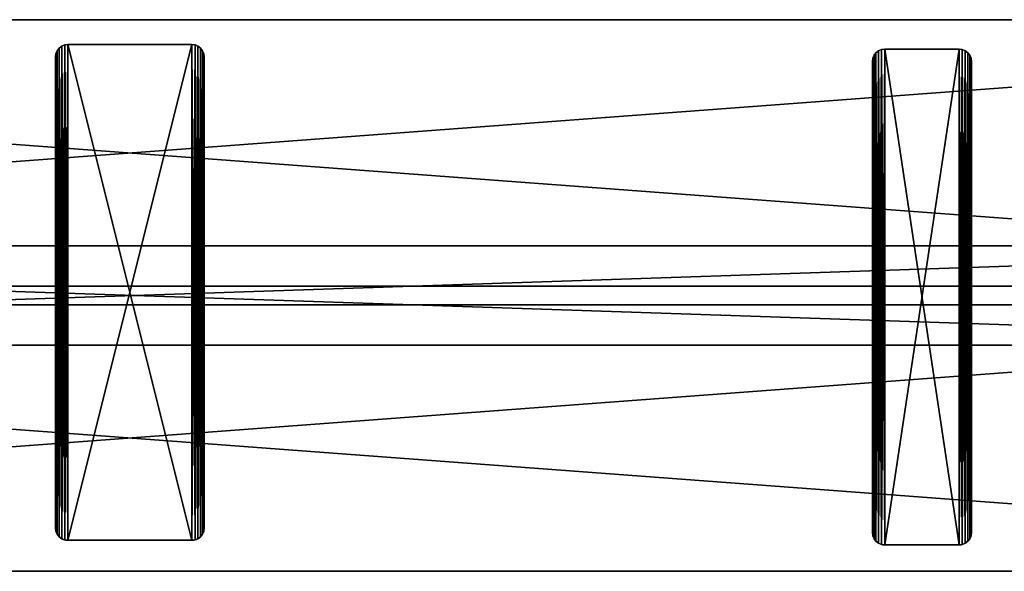
# Model space of a CAD drawing. Units: inches. Extents: x -4.1 to 68.2, y -1.9 to 58.9.
# Drawn here: x 29.7 to 49.6, y -1.9 to 9.3 of the extents above; entities that cross this region are included whole.
import ezdxf

# ---------------------------------------------------------------- set-up
doc = ezdxf.new("R2010")
doc.units = ezdxf.units.IN
doc.header["$MEASUREMENT"] = 0
doc.layers.get('0').update_dxf_attribs({"true_color": 0xffffff})
doc.layers.add('aluminum', color=36, linetype='Continuous', true_color=0x664400)
doc.layers.add('wood', color=134, linetype='Continuous', true_color=0x009987)

# ---------------------------------------------------------------- blocks, each defined once
blk = doc.blocks.new('Seat')
for p, q in [((0.125, 9.967), (0.125, 9.967, 0.375)), ((0.185, 9.991), (0.185, 9.991, 0.375)), ((1.75, 10), (0.25, 10)), ((0.25, 10), (0.25, 10, 0.375)), ((1.75, 10, 0.375), (0.25, 10, 0.375)), ((1.75, 10), (1.75, 10, 0.375)), ((1.815, 9.991), (1.815, 9.991, 0.375)), ((1.875, 9.967), (1.875, 9.967, 0.375)), ((0, 9.75), (0, 0.25)), ((0, 9.75), (0, 9.75, 0.375)), ((0, 9.75, 0.375), (0, 0.25, 0.375)), ((0.009, 9.815), (0.009, 9.815, 0.375)), ((0.033, 9.875), (0.033, 9.875, 0.375)), ((0.073, 9.927), (0.073, 9.927, 0.375)), ((1.927, 9.927), (1.927, 9.927, 0.375)), ((1.967, 9.875), (1.967, 9.875, 0.375)), ((1.991, 9.815), (1.991, 9.815, 0.375)), ((2, 0.25), (2, 9.75)), ((2, 9.75), (2, 9.75, 0.375)), ((2, 0.25, 0.375), (2, 9.75, 0.375)), ((0, 0.25), (0, 0.25, 0.375)), ((2, 0.25), (2, 0.25, 0.375)), ((0.009, 0.185), (0.009, 0.185, 0.375)), ((0.033, 0.125), (0.033, 0.125, 0.375)), ((0.073, 0.073), (0.073, 0.073, 0.375)), ((0.125, 0.033), (0.125, 0.033, 0.375)), ((0.185, 0.009), (0.185, 0.009, 0.375)), ((0.25, 0), (1.75, 0)), ((0.25, 0, 0.375), (1.75, 0, 0.375)), ((0.25, 0), (0.25, 0, 0.375)), ((1.75, 0), (1.75, 0, 0.375)), ((1.815, 0.009), (1.815, 0.009, 0.375)), ((1.875, 0.033), (1.875, 0.033, 0.375)), ((1.927, 0.073), (1.927, 0.073, 0.375)), ((1.967, 0.125), (1.967, 0.125, 0.375)), ((1.991, 0.185), (1.991, 0.185, 0.375))]:
    blk.add_line(p, q)
for centre, start, end in [((0.25, 9.75), 90, 180), ((0.25, 9.75, 0.375), 90, 180), ((1.75, 9.75), 0, 90), ((1.75, 9.75, 0.375), 0, 90), ((0.25, 0.25), 180, 270), ((0.25, 0.25, 0.375), 180, 270), ((1.75, 0.25), 270, 0), ((1.75, 0.25, 0.375), 270, 0)]:
    blk.add_arc(centre, 0.25, start, end)
mesh = blk.add_polyface()
corners = [(0.009, 9.815), (0, 0.25), (0, 9.75), (0.009, 0.185), (0.033, 9.875), (0.033, 0.125), (0.073, 9.927), (0.073, 0.073), (0.125, 9.967), (0.125, 0.033), (0.185, 9.991), (0.185, 0.009), (0.25, 10), (0.25, 0), (1.75, 10), (1.75, 0), (1.815, 9.991), (1.815, 0.009), (1.875, 9.967), (1.875, 0.033), (1.927, 9.927), (1.927, 0.073), (1.967, 9.875), (1.967, 0.125), (1.991, 9.815), (1.991, 0.185), (2, 9.75), (2, 0.25)]
mesh.append_faces([[corners[k] for k in face] for face in [(0, 1, 2), (25, 26, 27)]], dxfattribs={"vtx0": -1})
mesh.append_faces([[corners[k] for k in face] for face in [(1, 0, 3), (3, 4, 5), (5, 6, 7), (7, 8, 9), (9, 10, 11), (11, 12, 13), (13, 14, 15), (15, 16, 17), (17, 18, 19), (19, 20, 21), (21, 22, 23), (23, 24, 25)]], dxfattribs={"vtx0": -1, "vtx1": -1})
mesh.append_faces([[corners[k] for k in face] for face in [(3, 0, 4), (5, 4, 6), (7, 6, 8), (9, 8, 10), (11, 10, 12), (13, 12, 14), (15, 14, 16), (17, 16, 18), (19, 18, 20), (21, 20, 22), (23, 22, 24), (25, 24, 26)]], dxfattribs={"vtx0": -1, "vtx2": -1})
mesh = blk.add_polyface()
corners = [(0.009, 0.185, 0.375), (0, 9.75, 0.375), (0, 0.25, 0.375), (0.009, 9.815, 0.375), (0.033, 0.125, 0.375), (0.033, 9.875, 0.375), (0.073, 0.073, 0.375), (0.073, 9.927, 0.375), (0.125, 0.033, 0.375), (0.125, 9.967, 0.375), (0.185, 0.009, 0.375), (0.185, 9.991, 0.375), (0.25, 0, 0.375), (0.25, 10, 0.375), (1.75, 0, 0.375), (1.75, 10, 0.375), (1.815, 0.009, 0.375), (1.815, 9.991, 0.375), (1.875, 0.033, 0.375), (1.875, 9.967, 0.375), (1.927, 0.073, 0.375), (1.927, 9.927, 0.375), (1.967, 0.125, 0.375), (1.967, 9.875, 0.375), (1.991, 0.185, 0.375), (1.991, 9.815, 0.375), (2, 0.25, 0.375), (2, 9.75, 0.375)]
mesh.append_faces([[corners[k] for k in face] for face in [(0, 1, 2), (25, 26, 27)]], dxfattribs={"vtx0": -1})
mesh.append_faces([[corners[k] for k in face] for face in [(1, 0, 3), (3, 4, 5), (5, 6, 7), (7, 8, 9), (9, 10, 11), (11, 12, 13), (13, 14, 15), (15, 16, 17), (17, 18, 19), (19, 20, 21), (21, 22, 23), (23, 24, 25)]], dxfattribs={"vtx0": -1, "vtx1": -1})
mesh.append_faces([[corners[k] for k in face] for face in [(3, 0, 4), (5, 4, 6), (7, 6, 8), (9, 8, 10), (11, 10, 12), (13, 12, 14), (15, 14, 16), (17, 16, 18), (19, 18, 20), (21, 20, 22), (23, 22, 24), (25, 24, 26)]], dxfattribs={"vtx0": -1, "vtx2": -1})
mesh = blk.add_polyface()
corners = [(0.073, 9.927, 0.375), (0.125, 9.967), (0.073, 9.927), (0.125, 9.967, 0.375)]
mesh.append_faces([[corners[k] for k in face] for face in [(0, 1, 2), (1, 0, 3)]], dxfattribs={"vtx0": -1})
mesh = blk.add_polyface()
corners = [(0.125, 9.967, 0.375), (0.185, 9.991), (0.125, 9.967), (0.185, 9.991, 0.375)]
mesh.append_faces([[corners[k] for k in face] for face in [(0, 1, 2), (1, 0, 3)]], dxfattribs={"vtx0": -1})
mesh = blk.add_polyface()
corners = [(0.185, 9.991, 0.375), (0.25, 10), (0.185, 9.991), (0.25, 10, 0.375)]
mesh.append_faces([[corners[k] for k in face] for face in [(0, 1, 2), (1, 0, 3)]], dxfattribs={"vtx0": -1})
mesh = blk.add_polyface()
corners = [(0.25, 10, 0.375), (1.75, 10), (0.25, 10), (1.75, 10, 0.375)]
mesh.append_faces([[corners[k] for k in face] for face in [(0, 1, 2), (1, 0, 3)]], dxfattribs={"vtx0": -1})
mesh = blk.add_polyface()
corners = [(1.75, 10, 0.375), (1.815, 9.991), (1.75, 10), (1.815, 9.991, 0.375)]
mesh.append_faces([[corners[k] for k in face] for face in [(0, 1, 2), (1, 0, 3)]], dxfattribs={"vtx0": -1})
mesh = blk.add_polyface()
corners = [(1.815, 9.991, 0.375), (1.875, 9.967), (1.815, 9.991), (1.875, 9.967, 0.375)]
mesh.append_faces([[corners[k] for k in face] for face in [(0, 1, 2), (1, 0, 3)]], dxfattribs={"vtx0": -1})
mesh = blk.add_polyface()
corners = [(1.875, 9.967, 0.375), (1.927, 9.927), (1.875, 9.967), (1.927, 9.927, 0.375)]
mesh.append_faces([[corners[k] for k in face] for face in [(0, 1, 2), (1, 0, 3)]], dxfattribs={"vtx0": -1})
mesh = blk.add_polyface()
corners = [(0.009, 9.815, 0.375), (0, 9.75), (0, 9.75, 0.375), (0.009, 9.815)]
mesh.append_faces([[corners[k] for k in face] for face in [(0, 1, 2), (1, 0, 3)]], dxfattribs={"vtx0": -1})
mesh = blk.add_polyface()
corners = [(0, 9.75, 0.375), (0, 0.25), (0, 0.25, 0.375), (0, 9.75)]
mesh.append_faces([[corners[k] for k in face] for face in [(0, 1, 2), (1, 0, 3)]], dxfattribs={"vtx0": -1})
mesh = blk.add_polyface()
corners = [(0.033, 9.875, 0.375), (0.009, 9.815), (0.009, 9.815, 0.375), (0.033, 9.875)]
mesh.append_faces([[corners[k] for k in face] for face in [(0, 1, 2), (1, 0, 3)]], dxfattribs={"vtx0": -1})
mesh = blk.add_polyface()
corners = [(0.073, 9.927, 0.375), (0.033, 9.875), (0.033, 9.875, 0.375), (0.073, 9.927)]
mesh.append_faces([[corners[k] for k in face] for face in [(0, 1, 2), (1, 0, 3)]], dxfattribs={"vtx0": -1})
mesh = blk.add_polyface()
corners = [(1.927, 9.927), (1.967, 9.875, 0.375), (1.967, 9.875), (1.927, 9.927, 0.375)]
mesh.append_faces([[corners[k] for k in face] for face in [(0, 1, 2), (1, 0, 3)]], dxfattribs={"vtx0": -1})
mesh = blk.add_polyface()
corners = [(1.967, 9.875), (1.991, 9.815, 0.375), (1.991, 9.815), (1.967, 9.875, 0.375)]
mesh.append_faces([[corners[k] for k in face] for face in [(0, 1, 2), (1, 0, 3)]], dxfattribs={"vtx0": -1})
mesh = blk.add_polyface()
corners = [(1.991, 9.815), (2, 9.75, 0.375), (2, 9.75), (1.991, 9.815, 0.375)]
mesh.append_faces([[corners[k] for k in face] for face in [(0, 1, 2), (1, 0, 3)]], dxfattribs={"vtx0": -1})
mesh = blk.add_polyface()
corners = [(2, 9.75), (2, 0.25, 0.375), (2, 0.25), (2, 9.75, 0.375)]
mesh.append_faces([[corners[k] for k in face] for face in [(0, 1, 2), (1, 0, 3)]], dxfattribs={"vtx0": -1})
mesh = blk.add_polyface()
corners = [(0, 0.25, 0.375), (0.009, 0.185), (0.009, 0.185, 0.375), (0, 0.25)]
mesh.append_faces([[corners[k] for k in face] for face in [(0, 1, 2), (1, 0, 3)]], dxfattribs={"vtx0": -1})
mesh = blk.add_polyface()
corners = [(2, 0.25), (1.991, 0.185, 0.375), (1.991, 0.185), (2, 0.25, 0.375)]
mesh.append_faces([[corners[k] for k in face] for face in [(0, 1, 2), (1, 0, 3)]], dxfattribs={"vtx0": -1})
mesh = blk.add_polyface()
corners = [(0.009, 0.185, 0.375), (0.033, 0.125), (0.033, 0.125, 0.375), (0.009, 0.185)]
mesh.append_faces([[corners[k] for k in face] for face in [(0, 1, 2), (1, 0, 3)]], dxfattribs={"vtx0": -1})
mesh = blk.add_polyface()
corners = [(0.033, 0.125, 0.375), (0.073, 0.073), (0.073, 0.073, 0.375), (0.033, 0.125)]
mesh.append_faces([[corners[k] for k in face] for face in [(0, 1, 2), (1, 0, 3)]], dxfattribs={"vtx0": -1})
mesh = blk.add_polyface()
corners = [(0.125, 0.033, 0.375), (0.073, 0.073), (0.125, 0.033), (0.073, 0.073, 0.375)]
mesh.append_faces([[corners[k] for k in face] for face in [(0, 1, 2), (1, 0, 3)]], dxfattribs={"vtx0": -1})
mesh = blk.add_polyface()
corners = [(0.185, 0.009, 0.375), (0.125, 0.033), (0.185, 0.009), (0.125, 0.033, 0.375)]
mesh.append_faces([[corners[k] for k in face] for face in [(0, 1, 2), (1, 0, 3)]], dxfattribs={"vtx0": -1})
mesh = blk.add_polyface()
corners = [(0.25, 0, 0.375), (0.185, 0.009), (0.25, 0), (0.185, 0.009, 0.375)]
mesh.append_faces([[corners[k] for k in face] for face in [(0, 1, 2), (1, 0, 3)]], dxfattribs={"vtx0": -1})
mesh = blk.add_polyface()
corners = [(1.75, 0, 0.375), (0.25, 0), (1.75, 0), (0.25, 0, 0.375)]
mesh.append_faces([[corners[k] for k in face] for face in [(0, 1, 2), (1, 0, 3)]], dxfattribs={"vtx0": -1})
mesh = blk.add_polyface()
corners = [(1.815, 0.009, 0.375), (1.75, 0), (1.815, 0.009), (1.75, 0, 0.375)]
mesh.append_faces([[corners[k] for k in face] for face in [(0, 1, 2), (1, 0, 3)]], dxfattribs={"vtx0": -1})
mesh = blk.add_polyface()
corners = [(1.875, 0.033, 0.375), (1.815, 0.009), (1.875, 0.033), (1.815, 0.009, 0.375)]
mesh.append_faces([[corners[k] for k in face] for face in [(0, 1, 2), (1, 0, 3)]], dxfattribs={"vtx0": -1})
mesh = blk.add_polyface()
corners = [(1.927, 0.073, 0.375), (1.875, 0.033), (1.927, 0.073), (1.875, 0.033, 0.375)]
mesh.append_faces([[corners[k] for k in face] for face in [(0, 1, 2), (1, 0, 3)]], dxfattribs={"vtx0": -1})
mesh = blk.add_polyface()
corners = [(1.967, 0.125), (1.927, 0.073, 0.375), (1.927, 0.073), (1.967, 0.125, 0.375)]
mesh.append_faces([[corners[k] for k in face] for face in [(0, 1, 2), (1, 0, 3)]], dxfattribs={"vtx0": -1})
mesh = blk.add_polyface()
corners = [(1.991, 0.185), (1.967, 0.125, 0.375), (1.967, 0.125), (1.991, 0.185, 0.375)]
mesh.append_faces([[corners[k] for k in face] for face in [(0, 1, 2), (1, 0, 3)]], dxfattribs={"vtx0": -1})
blk = doc.blocks.new('Lumber')
for p, q in [((72, 5.375), (0, 5.375)), ((72, 5.375, 1.5), (0, 5.375, 1.5)), ((72, 0), (0, 0)), ((72, 0, 1.5), (0, 0, 1.5))]:
    blk.add_line(p, q)
mesh = blk.add_polyface()
corners = [(0, 5.375, 1.5), (72, 5.375), (0, 5.375), (72, 5.375, 1.5)]
mesh.append_faces([[corners[k] for k in face] for face in [(0, 1, 2), (1, 0, 3)]], dxfattribs={"vtx0": -1})
mesh = blk.add_polyface()
corners = [(72, 5.375), (0, 0), (0, 5.375), (72, 0)]
mesh.append_faces([[corners[k] for k in face] for face in [(0, 1, 2), (1, 0, 3)]], dxfattribs={"vtx0": -1})
mesh = blk.add_polyface()
corners = [(72, 0, 1.5), (0, 5.375, 1.5), (0, 0, 1.5), (72, 5.375, 1.5)]
mesh.append_faces([[corners[k] for k in face] for face in [(0, 1, 2), (1, 0, 3)]], dxfattribs={"vtx0": -1})
mesh = blk.add_polyface()
corners = [(72, 0, 1.5), (0, 0), (72, 0), (0, 0, 1.5)]
mesh.append_faces([[corners[k] for k in face] for face in [(0, 1, 2), (1, 0, 3)]], dxfattribs={"vtx0": -1})
blk = doc.blocks.new('Spreader#3')
for p, q in [((62.938, 2), (3.187, 2)), ((62.938, 2, 2), (3.187, 2, 2)), ((62.938, 0), (3.187, 0)), ((62.938, 0, 2), (3.187, 0, 2))]:
    blk.add_line(p, q)
mesh = blk.add_polyface()
corners = [(62.938, 0, 2), (3.187, 2, 2), (3.187, 0, 2), (62.938, 2, 2)]
mesh.append_faces([[corners[k] for k in face] for face in [(0, 1, 2), (1, 0, 3)]], dxfattribs={"vtx0": -1})
mesh = blk.add_polyface()
corners = [(62.938, 2), (3.187, 0), (3.187, 2), (62.938, 0)]
mesh.append_faces([[corners[k] for k in face] for face in [(0, 1, 2), (1, 0, 3)]], dxfattribs={"vtx0": -1})
mesh = blk.add_polyface()
corners = [(3.187, 2, 2), (62.938, 2), (3.187, 2), (62.938, 2, 2)]
mesh.append_faces([[corners[k] for k in face] for face in [(0, 1, 2), (1, 0, 3)]], dxfattribs={"vtx0": -1})
mesh = blk.add_polyface()
corners = [(62.938, 0, 2), (3.187, 0), (62.938, 0), (3.187, 0, 2)]
mesh.append_faces([[corners[k] for k in face] for face in [(0, 1, 2), (1, 0, 3)]], dxfattribs={"vtx0": -1})
blk = doc.blocks.new('Bench Sml')
for p, q in [((0.125, 9.967), (0.125, 9.967, 0.375)), ((0.185, 9.991), (0.185, 9.991, 0.375)), ((0.25, 10, 0.375), (2.75, 10, 0.375)), ((0.25, 10), (0.25, 10, 0.375)), ((0.25, 10), (2.75, 10)), ((2.75, 10), (2.75, 10, 0.375)), ((2.815, 9.991), (2.815, 9.991, 0.375)), ((2.875, 9.967), (2.875, 9.967, 0.375)), ((0, 0.25, 0.375), (0, 9.75, 0.375)), ((0, 9.75), (0, 9.75, 0.375)), ((0, 0.25), (0, 9.75)), ((0.009, 9.815), (0.009, 9.815, 0.375)), ((0.033, 9.875), (0.033, 9.875, 0.375)), ((0.073, 9.927), (0.073, 9.927, 0.375)), ((2.927, 9.927), (2.927, 9.927, 0.375)), ((2.967, 9.875), (2.967, 9.875, 0.375)), ((2.991, 9.815), (2.991, 9.815, 0.375)), ((3, 9.75), (3, 9.75, 0.375)), ((3, 9.75, 0.375), (3, 0.25, 0.375)), ((3, 9.75), (3, 0.25)), ((0, 0.25), (0, 0.25, 0.375)), ((3, 0.25), (3, 0.25, 0.375)), ((0.009, 0.185), (0.009, 0.185, 0.375)), ((0.033, 0.125), (0.033, 0.125, 0.375)), ((0.073, 0.073), (0.073, 0.073, 0.375)), ((0.125, 0.033), (0.125, 0.033, 0.375)), ((0.185, 0.009), (0.185, 0.009, 0.375)), ((0.25, 0), (0.25, 0, 0.375)), ((0.25, 0, 0.375), (2.75, 0, 0.375)), ((0.25, 0), (2.75, 0)), ((2.75, 0), (2.75, 0, 0.375)), ((2.815, 0.009), (2.815, 0.009, 0.375)), ((2.875, 0.033), (2.875, 0.033, 0.375)), ((2.927, 0.073), (2.927, 0.073, 0.375)), ((2.967, 0.125), (2.967, 0.125, 0.375)), ((2.991, 0.185), (2.991, 0.185, 0.375))]:
    blk.add_line(p, q)
for centre, start, end in [((0.25, 9.75, 0.375), 90, 180), ((0.25, 9.75), 90, 180), ((2.75, 9.75, 0.375), 0, 90), ((2.75, 9.75), 0, 90), ((0.25, 0.25, 0.375), 180, 270), ((0.25, 0.25), 180, 270), ((2.75, 0.25, 0.375), 270, 0), ((2.75, 0.25), 270, 0)]:
    blk.add_arc(centre, 0.25, start, end)
mesh = blk.add_polyface()
corners = [(0.009, 0.185, 0.375), (0, 9.75, 0.375), (0, 0.25, 0.375), (0.009, 9.815, 0.375), (0.033, 0.125, 0.375), (0.033, 9.875, 0.375), (0.073, 0.073, 0.375), (0.073, 9.927, 0.375), (0.125, 0.033, 0.375), (0.125, 9.967, 0.375), (0.185, 0.009, 0.375), (0.185, 9.991, 0.375), (0.25, 0, 0.375), (0.25, 10, 0.375), (2.75, 0, 0.375), (2.75, 10, 0.375), (2.815, 0.009, 0.375), (2.815, 9.991, 0.375), (2.875, 0.033, 0.375), (2.875, 9.967, 0.375), (2.927, 0.073, 0.375), (2.927, 9.927, 0.375), (2.967, 0.125, 0.375), (2.967, 9.875, 0.375), (2.991, 0.185, 0.375), (2.991, 9.815, 0.375), (3, 0.25, 0.375), (3, 9.75, 0.375)]
mesh.append_faces([[corners[k] for k in face] for face in [(0, 1, 2), (25, 26, 27)]], dxfattribs={"vtx0": -1})
mesh.append_faces([[corners[k] for k in face] for face in [(1, 0, 3), (3, 4, 5), (5, 6, 7), (7, 8, 9), (9, 10, 11), (11, 12, 13), (13, 14, 15), (15, 16, 17), (17, 18, 19), (19, 20, 21), (21, 22, 23), (23, 24, 25)]], dxfattribs={"vtx0": -1, "vtx1": -1})
mesh.append_faces([[corners[k] for k in face] for face in [(3, 0, 4), (5, 4, 6), (7, 6, 8), (9, 8, 10), (11, 10, 12), (13, 12, 14), (15, 14, 16), (17, 16, 18), (19, 18, 20), (21, 20, 22), (23, 22, 24), (25, 24, 26)]], dxfattribs={"vtx0": -1, "vtx2": -1})
mesh = blk.add_polyface()
corners = [(0.009, 9.815), (0, 0.25), (0, 9.75), (0.009, 0.185), (0.033, 9.875), (0.033, 0.125), (0.073, 9.927), (0.073, 0.073), (0.125, 9.967), (0.125, 0.033), (0.185, 9.991), (0.185, 0.009), (0.25, 10), (0.25, 0), (2.75, 10), (2.75, 0), (2.815, 9.991), (2.815, 0.009), (2.875, 9.967), (2.875, 0.033), (2.927, 9.927), (2.927, 0.073), (2.967, 9.875), (2.967, 0.125), (2.991, 9.815), (2.991, 0.185), (3, 9.75), (3, 0.25)]
mesh.append_faces([[corners[k] for k in face] for face in [(0, 1, 2), (25, 26, 27)]], dxfattribs={"vtx0": -1})
mesh.append_faces([[corners[k] for k in face] for face in [(1, 0, 3), (3, 4, 5), (5, 6, 7), (7, 8, 9), (9, 10, 11), (11, 12, 13), (13, 14, 15), (15, 16, 17), (17, 18, 19), (19, 20, 21), (21, 22, 23), (23, 24, 25)]], dxfattribs={"vtx0": -1, "vtx1": -1})
mesh.append_faces([[corners[k] for k in face] for face in [(3, 0, 4), (5, 4, 6), (7, 6, 8), (9, 8, 10), (11, 10, 12), (13, 12, 14), (15, 14, 16), (17, 16, 18), (19, 18, 20), (21, 20, 22), (23, 22, 24), (25, 24, 26)]], dxfattribs={"vtx0": -1, "vtx2": -1})
mesh = blk.add_polyface()
corners = [(0.073, 9.927, 0.375), (0.125, 9.967), (0.073, 9.927), (0.125, 9.967, 0.375)]
mesh.append_faces([[corners[k] for k in face] for face in [(0, 1, 2), (1, 0, 3)]], dxfattribs={"vtx0": -1})
mesh = blk.add_polyface()
corners = [(0.125, 9.967, 0.375), (0.185, 9.991), (0.125, 9.967), (0.185, 9.991, 0.375)]
mesh.append_faces([[corners[k] for k in face] for face in [(0, 1, 2), (1, 0, 3)]], dxfattribs={"vtx0": -1})
mesh = blk.add_polyface()
corners = [(0.185, 9.991, 0.375), (0.25, 10), (0.185, 9.991), (0.25, 10, 0.375)]
mesh.append_faces([[corners[k] for k in face] for face in [(0, 1, 2), (1, 0, 3)]], dxfattribs={"vtx0": -1})
mesh = blk.add_polyface()
corners = [(0.25, 10, 0.375), (2.75, 10), (0.25, 10), (2.75, 10, 0.375)]
mesh.append_faces([[corners[k] for k in face] for face in [(0, 1, 2), (1, 0, 3)]], dxfattribs={"vtx0": -1})
mesh = blk.add_polyface()
corners = [(2.75, 10, 0.375), (2.815, 9.991), (2.75, 10), (2.815, 9.991, 0.375)]
mesh.append_faces([[corners[k] for k in face] for face in [(0, 1, 2), (1, 0, 3)]], dxfattribs={"vtx0": -1})
mesh = blk.add_polyface()
corners = [(2.815, 9.991, 0.375), (2.875, 9.967), (2.815, 9.991), (2.875, 9.967, 0.375)]
mesh.append_faces([[corners[k] for k in face] for face in [(0, 1, 2), (1, 0, 3)]], dxfattribs={"vtx0": -1})
mesh = blk.add_polyface()
corners = [(2.875, 9.967, 0.375), (2.927, 9.927), (2.875, 9.967), (2.927, 9.927, 0.375)]
mesh.append_faces([[corners[k] for k in face] for face in [(0, 1, 2), (1, 0, 3)]], dxfattribs={"vtx0": -1})
mesh = blk.add_polyface()
corners = [(0.009, 9.815, 0.375), (0, 9.75), (0, 9.75, 0.375), (0.009, 9.815)]
mesh.append_faces([[corners[k] for k in face] for face in [(0, 1, 2), (1, 0, 3)]], dxfattribs={"vtx0": -1})
mesh = blk.add_polyface()
corners = [(0, 9.75, 0.375), (0, 0.25), (0, 0.25, 0.375), (0, 9.75)]
mesh.append_faces([[corners[k] for k in face] for face in [(0, 1, 2), (1, 0, 3)]], dxfattribs={"vtx0": -1})
mesh = blk.add_polyface()
corners = [(0.033, 9.875, 0.375), (0.009, 9.815), (0.009, 9.815, 0.375), (0.033, 9.875)]
mesh.append_faces([[corners[k] for k in face] for face in [(0, 1, 2), (1, 0, 3)]], dxfattribs={"vtx0": -1})
mesh = blk.add_polyface()
corners = [(0.073, 9.927, 0.375), (0.033, 9.875), (0.033, 9.875, 0.375), (0.073, 9.927)]
mesh.append_faces([[corners[k] for k in face] for face in [(0, 1, 2), (1, 0, 3)]], dxfattribs={"vtx0": -1})
mesh = blk.add_polyface()
corners = [(2.927, 9.927), (2.967, 9.875, 0.375), (2.967, 9.875), (2.927, 9.927, 0.375)]
mesh.append_faces([[corners[k] for k in face] for face in [(0, 1, 2), (1, 0, 3)]], dxfattribs={"vtx0": -1})
mesh = blk.add_polyface()
corners = [(2.967, 9.875), (2.991, 9.815, 0.375), (2.991, 9.815), (2.967, 9.875, 0.375)]
mesh.append_faces([[corners[k] for k in face] for face in [(0, 1, 2), (1, 0, 3)]], dxfattribs={"vtx0": -1})
mesh = blk.add_polyface()
corners = [(2.991, 9.815), (3, 9.75, 0.375), (3, 9.75), (2.991, 9.815, 0.375)]
mesh.append_faces([[corners[k] for k in face] for face in [(0, 1, 2), (1, 0, 3)]], dxfattribs={"vtx0": -1})
mesh = blk.add_polyface()
corners = [(3, 9.75), (3, 0.25, 0.375), (3, 0.25), (3, 9.75, 0.375)]
mesh.append_faces([[corners[k] for k in face] for face in [(0, 1, 2), (1, 0, 3)]], dxfattribs={"vtx0": -1})
mesh = blk.add_polyface()
corners = [(0, 0.25, 0.375), (0.009, 0.185), (0.009, 0.185, 0.375), (0, 0.25)]
mesh.append_faces([[corners[k] for k in face] for face in [(0, 1, 2), (1, 0, 3)]], dxfattribs={"vtx0": -1})
mesh = blk.add_polyface()
corners = [(3, 0.25), (2.991, 0.185, 0.375), (2.991, 0.185), (3, 0.25, 0.375)]
mesh.append_faces([[corners[k] for k in face] for face in [(0, 1, 2), (1, 0, 3)]], dxfattribs={"vtx0": -1})
mesh = blk.add_polyface()
corners = [(0.009, 0.185, 0.375), (0.033, 0.125), (0.033, 0.125, 0.375), (0.009, 0.185)]
mesh.append_faces([[corners[k] for k in face] for face in [(0, 1, 2), (1, 0, 3)]], dxfattribs={"vtx0": -1})
mesh = blk.add_polyface()
corners = [(0.033, 0.125, 0.375), (0.073, 0.073), (0.073, 0.073, 0.375), (0.033, 0.125)]
mesh.append_faces([[corners[k] for k in face] for face in [(0, 1, 2), (1, 0, 3)]], dxfattribs={"vtx0": -1})
mesh = blk.add_polyface()
corners = [(0.125, 0.033, 0.375), (0.073, 0.073), (0.125, 0.033), (0.073, 0.073, 0.375)]
mesh.append_faces([[corners[k] for k in face] for face in [(0, 1, 2), (1, 0, 3)]], dxfattribs={"vtx0": -1})
mesh = blk.add_polyface()
corners = [(0.185, 0.009, 0.375), (0.125, 0.033), (0.185, 0.009), (0.125, 0.033, 0.375)]
mesh.append_faces([[corners[k] for k in face] for face in [(0, 1, 2), (1, 0, 3)]], dxfattribs={"vtx0": -1})
mesh = blk.add_polyface()
corners = [(0.25, 0, 0.375), (0.185, 0.009), (0.25, 0), (0.185, 0.009, 0.375)]
mesh.append_faces([[corners[k] for k in face] for face in [(0, 1, 2), (1, 0, 3)]], dxfattribs={"vtx0": -1})
mesh = blk.add_polyface()
corners = [(2.75, 0, 0.375), (0.25, 0), (2.75, 0), (0.25, 0, 0.375)]
mesh.append_faces([[corners[k] for k in face] for face in [(0, 1, 2), (1, 0, 3)]], dxfattribs={"vtx0": -1})
mesh = blk.add_polyface()
corners = [(2.815, 0.009, 0.375), (2.75, 0), (2.815, 0.009), (2.75, 0, 0.375)]
mesh.append_faces([[corners[k] for k in face] for face in [(0, 1, 2), (1, 0, 3)]], dxfattribs={"vtx0": -1})
mesh = blk.add_polyface()
corners = [(2.875, 0.033, 0.375), (2.815, 0.009), (2.875, 0.033), (2.815, 0.009, 0.375)]
mesh.append_faces([[corners[k] for k in face] for face in [(0, 1, 2), (1, 0, 3)]], dxfattribs={"vtx0": -1})
mesh = blk.add_polyface()
corners = [(2.927, 0.073, 0.375), (2.875, 0.033), (2.927, 0.073), (2.875, 0.033, 0.375)]
mesh.append_faces([[corners[k] for k in face] for face in [(0, 1, 2), (1, 0, 3)]], dxfattribs={"vtx0": -1})
mesh = blk.add_polyface()
corners = [(2.967, 0.125), (2.927, 0.073, 0.375), (2.927, 0.073), (2.967, 0.125, 0.375)]
mesh.append_faces([[corners[k] for k in face] for face in [(0, 1, 2), (1, 0, 3)]], dxfattribs={"vtx0": -1})
mesh = blk.add_polyface()
corners = [(2.991, 0.185), (2.967, 0.125, 0.375), (2.967, 0.125), (2.991, 0.185, 0.375)]
mesh.append_faces([[corners[k] for k in face] for face in [(0, 1, 2), (1, 0, 3)]], dxfattribs={"vtx0": -1})
blk = doc.blocks.new('Group#1')
at = {"layer": 'aluminum', "color": 253, "true_color": 0xa2a1a6, "rotation": 180}
for name, p in [('Seat', (21.016, 11.324, 16.37)), ('Bench Sml', (37.5, 11.231, 16.37)), ('Spreader#3', (68.969, 7.293, 14.37))]:
    blk.add_blockref(name, p, dxfattribs=at)
at = {"layer": 'wood', "color": 250, "true_color": 0x393737, "rotation": 180}
for p in [(72, 11.856, 16.745), (72, 6.106, 16.745)]:
    blk.add_blockref('Lumber', p, dxfattribs=at)

msp = doc.modelspace()

# ---------------------------------------------------------------- block references
at = {"rotation": 180}
msp.add_blockref('Group#1', (67.926, 10), dxfattribs=at)

doc.saveas('drawing.dxf')
